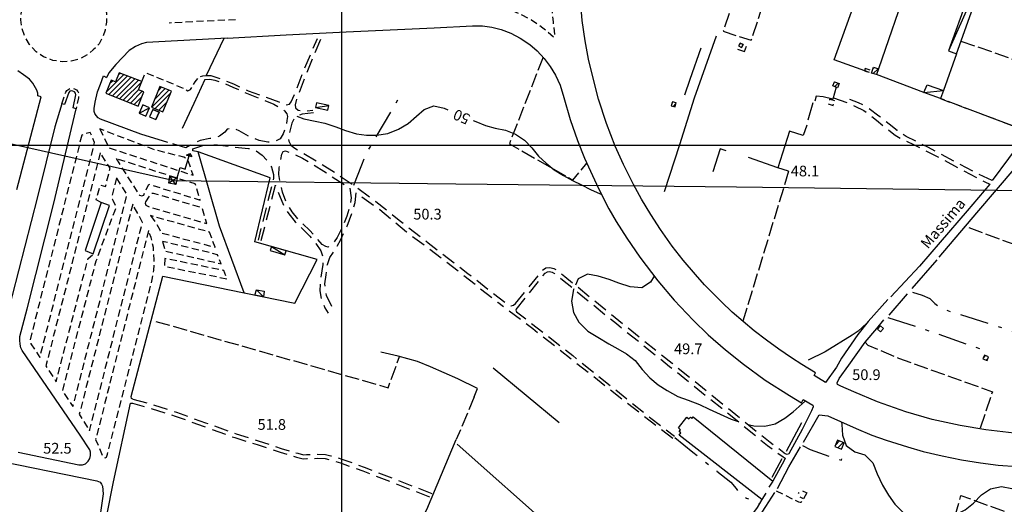
# Model space of a CAD drawing. Extents: x 673672 to 678233, y 548289 to 551756.
# Drawn here: x 674775 to 675463, y 549249 to 549588 of the extents above; entities that cross this region are included whole.
import ezdxf

# ---------------------------------------------------------------- set-up
doc = ezdxf.new("R2010")
doc.units = 0
doc.header["$LTSCALE"] = 0.25
doc.header["$MEASUREMENT"] = 0
for name, pattern in [('CAMP', [10, 0, -10]), ('EDIFICIO-DIROCCATO', [64, 30, -15, 4, -15]), ('GENERICO', [30, 20, -10]), ('LIMITE-COLT', [50, 40, -10]), ('MARCIAPIEDE', [30, 20, -10]), ('SPARTITRAFFICO', [30, 20, -10]), ('STRADA-NON-ASFALTATA', [60, 40, -20]), ('STRADA-NON-RAPP', [150, 80, -30, 10, -30])]:
    doc.linetypes.add(name, pattern=pattern)
doc.layers.get('0').update_dxf_attribs({"linetype": 'CONTINUOUS'})
for name, color, linetype in [('16110000', 5, 'CONTINUOUS'), ('21620000', 1, 'CONTINUOUS'), ('22120500', 2, 'CONTINUOUS'), ('22120580', 2, 'STRADA-MURO-SOSTEGNO'), ('22128500', 2, 'STRADA-MURO-CALCE'), ('22130500', 2, 'STRADA-NON-ASFALTATA'), ('22130600', 2, 'STRADA-NON-RAPP'), ('22520000', 1, 'MARCIAPIEDE'), ('22530000', 1, 'SPARTITRAFFICO'), ('23110080', 1, 'MURO-CALCE'), ('23120080', 1, 'MURO-SECCO'), ('23200000', 1, 'GENERICO'), ('24200000', 3, 'CONTINUOUS'), ('25130000', 1, 'CONTINUOUS'), ('26210000', 3, 'CONTINUOUS'), ('27120000', 1, 'FILA-ALBERI'), ('27400000', 1, 'LIMITE-COLT'), ('31110000', 2, 'CONTINUOUS'), ('31110001', 2, 'CAMP'), ('31114000', 2, 'EDIFICIO-DIROCCATO'), ('31620000', 1, 'CONTINUOUS'), ('34710000', 1, 'CONTINUOUS'), ('35160000', 1, 'CONTINUOUS'), ('51000000', 5, 'CONTINUOUS'), ('65170000', 1, 'CONTINUOUS')]:
    doc.layers.add(name, color=color, linetype=linetype)
doc.styles.add('ITALICC', font='italicc')
doc.styles.add('ROMAND', font='ROMAND.shx')
doc.linetypes.add('FILA-ALBERI', pattern='A,30,-10,30,-10,[22,forme.shx,S=1,R=0,X=0,Y=0],-27,30,-10,30,-10', length=187)
doc.linetypes.add('MURO-CALCE', pattern='A,50,[21,forme.shx,S=1,R=180,X=0,Y=0],50', length=100)
doc.linetypes.add('MURO-SECCO', pattern='A,20,[21,forme.shx,S=0.7,R=180,X=0,Y=0],20,-10', length=50)
doc.linetypes.add('STRADA-MURO-CALCE', pattern='A,50,[21,forme.shx,S=1,R=180,X=0,Y=0],50', length=100)
doc.linetypes.add('STRADA-MURO-SOSTEGNO', pattern='A,100,[20,forme.shx,S=1,R=180,X=0,Y=0],100', length=200)
pattern_1 = [(45, (675164.259, 552415.4196), (-1.767767, 1.767767), [])]

msp = doc.modelspace()

# ---------------------------------------------------------------- hatches: boundary and pattern name
at = {"layer": '31110001'}
h = msp.add_hatch(dxfattribs=at)
h.set_pattern_fill('ANSI31', color=256, scale=20, style=0)
h.set_pattern_definition(pattern_1)
h.paths.add_polyline_path([(675374.99, 549553.48), (675373.57, 549549.4), (675370.19, 549550.47), (675371.64, 549554.59)])
h = msp.add_hatch(dxfattribs=at)
h.set_pattern_fill('ANSI31', color=256, scale=20, style=0)
h.set_pattern_definition(pattern_1)
h.paths.add_polyline_path([(674860.17, 549544.69), (674844.39, 549550.69), (674841.67, 549544.28), (674838.65, 549545.5), (674834.99, 549536.42), (674857.55, 549527.34), (674861.57, 549537.31), (674857.8, 549538.82)])
h = msp.add_hatch(dxfattribs=at)
h.set_pattern_fill('ANSI31', color=256, scale=20, style=0)
h.set_pattern_definition(pattern_1)
h.paths.add_polyline_path([(675346.35, 549540.29), (675343.09, 549541.6), (675344.24, 549544.46), (675347.5, 549543.15)])
h = msp.add_hatch(dxfattribs=at)
h.set_pattern_fill('ANSI31', color=256, scale=20, style=0)
h.set_pattern_definition(pattern_1)
h.paths.add_polyline_path([(674872.83, 549541.12), (674866.89, 549526.74), (674874.94, 549523.42), (674880.87, 549537.8)])
h = msp.add_hatch(dxfattribs=at)
h.set_pattern_fill('ANSI31', color=256, scale=20, style=0)
h.set_pattern_definition(pattern_1)
h.paths.add_polyline_path([(675230.96, 549530.5), (675230.06, 549527.72), (675232.81, 549526.83), (675233.71, 549529.6)])
h = msp.add_hatch(dxfattribs=at)
h.set_pattern_fill('ANSI31', color=256, scale=20, style=0)
h.set_pattern_definition(pattern_1)
h.paths.add_polyline_path([(675449.02, 549353.27), (675448.06, 549350.61), (675451.05, 549349.54), (675452, 549352.2)])
h = msp.add_hatch(dxfattribs=at)
h.set_pattern_fill('ANSI31', color=256, scale=20, style=0)
h.set_pattern_definition(pattern_1)
h.paths.add_polyline_path([(675346.4, 549293.93), (675344.56, 549289.39), (675349.12, 549287.54), (675350.96, 549292.07)])

# ---------------------------------------------------------------- linework, layer by layer
at = {"color": 1}
for p, q in [((675000, 548617.1), (675000, 551393.8)), ((673944.13, 549500), (677446.34, 549500))]:
    msp.add_line(p, q, dxfattribs=at)
at = {"layer": '21620000'}
for points in [[(675456.13, 549638.43), (675424.05, 549566.1)], [(674950.78, 549429.19), (674960.21, 549423.43)], [(674940.3, 549399.02), (674945.18, 549394.14)]]:
    msp.add_lwpolyline(points, dxfattribs=at)
at = {"layer": '21620000', "flags": 128}
for points in [[(675406.8, 549536.87), (675420.41, 549538.38)], [(674858.23, 549522.55), (674865.58, 549526.18)], [(674981.46, 549526.48), (674990.9, 549527.93)]]:
    msp.add_lwpolyline(points, dxfattribs=at)
at = {"layer": '22120500', "flags": 128}
for points in [[(675203.81, 549472.6), (675196.78, 549486.63), (675191.08, 549499.43), (675184.96, 549515.3), (675179.41, 549532.38), (675175.3, 549547.93), (675172.43, 549560.33), (675170.04, 549573.1), (675168.02, 549587.36), (675166.9, 549598.86), (675165.92, 549614.57)], [(674772.89, 549469.01), (674789.9, 549533.97), (674787.41, 549534.67), (674787.44, 549536.55), (674786.84, 549538.47), (674783.95, 549543.5), (674781.58, 549546.18), (674777.34, 549549.32), (674773.54, 549551.99)], [(674878.35, 549502.03), (674859.35, 549507.78), (674831.29, 549518.34), (674829.69, 549519.12), (674828.31, 549520.86), (674827.23, 549522.36), (674826.76, 549523.73), (674826.85, 549525.71), (674827.49, 549530.23), (674829.27, 549537.38), (674831.34, 549542.68), (674833.44, 549548.47), (674835.44, 549547.49)], [(674773.62, 549285.39), (674816.09, 549276.68), (674818.7, 549276.62), (674820.73, 549277.26), (674822.62, 549279.21), (674823.76, 549281.12), (674824.36, 549283.25), (674824.32, 549285.38), (674823.82, 549287.08), (674817.09, 549297.24), (674776.46, 549356.53), (674775.54, 549358.42), (674775.02, 549361.06), (674774.83, 549363.77), (674774.98, 549366.38), (674780.02, 549385.74), (674798.4, 549458.57), (674814.2, 549525.5), (674812.14, 549526.15), (674813.95, 549535.33), (674813.72, 549536.44), (674813.01, 549537.48), (674811.99, 549537.92), (674810.82, 549538.12), (674809.79, 549537.84), (674809.19, 549536.99), (674806.21, 549528.44), (674804.17, 549529.1), (674799.46, 549512.9), (674787.18, 549463.94), (674765.15, 549377.71)], [(674892.09, 549498.86), (674890.89, 549498.31), (674881.75, 549501.14)], [(674899.5, 549495.52), (674895.87, 549496.09), (674895.9, 549497.61)], [(675169.63, 549491.04), (675179.39, 549469.78), (675186.67, 549455.69), (675191.77, 549446.71), (675199.22, 549435), (675208.18, 549421.72), (675220.89, 549405.33), (675232.14, 549391.74)], [(674853.97, 549322.48), (674853.04, 549322.99), (674852.78, 549324.27), (674874.91, 549408.49), (674931.75, 549396.82)], [(675367.92, 549376.72), (675360.7, 549367.62), (675349.14, 549351.12), (675345.61, 549344.94), (675338.1, 549334.25), (675330.15, 549339.1), (675331.12, 549341)], [(675348.63, 549331.5), (675346.27, 549332.74), (675346.07, 549333.91), (675347.58, 549336.93), (675354.25, 549346.36), (675365.79, 549362.28)], [(674573.99, 549346.86), (674575.47, 549347.57), (674623, 549328.06), (674671.71, 549307.54), (674693.47, 549298.52), (674713.26, 549291.55), (674727.54, 549287.26), (674750.83, 549281.37), (674828.77, 549265.44), (674831.1, 549264.42), (674832.01, 549263.04), (674832.74, 549261.65)], [(675322.47, 549322.39), (675329.22, 549318.43), (675329.38, 549317.12), (675328.18, 549314.25), (675321.73, 549301.4), (675312.35, 549284.23), (675311.09, 549283.81), (675310.14, 549284.4)], [(675308.48, 549282.14), (675309.78, 549281.32), (675309.17, 549279.62), (675301.17, 549265.27)], [(674832.74, 549261.65), (674833.05, 549256.28), (674826.71, 549210.74), (674824.57, 549194.76), (674822.96, 549194.58)], [(675293.52, 549252.35), (675290.32, 549246.7), (675276.68, 549228.47), (675263.7, 549211.3), (675254.13, 549200.88), (675242.53, 549188.16), (675232.4, 549176.39), (675224.42, 549166.95)]]:
    msp.add_lwpolyline(points, dxfattribs=at)
at = {"layer": '22120580', "flags": 128}
for points in [[(675331.12, 549341), (675321.36, 549346.69), (675314.33, 549351.32), (675305.29, 549357.45), (675296.69, 549363.67), (675288.24, 549370.21), (675280.38, 549376.85), (675272.72, 549383.4), (675265.29, 549390.46), (675259.2, 549396.54), (675253.51, 549402.53), (675247.04, 549409.6), (675238.6, 549419.61), (675230.93, 549429.52), (675222.72, 549441.11), (675215.86, 549451.54), (675209.35, 549462.39), (675203.81, 549472.6)], [(675232.14, 549391.74), (675245.59, 549377.81), (675256.06, 549367.59), (675268.1, 549357.03), (675280.67, 549347.07), (675295.91, 549335.92), (675312.73, 549325.13), (675321.14, 549319.99), (675322.47, 549322.39)], [(675610.96, 549319.5), (675595.83, 549314.21), (675570.95, 549307.19), (675551.97, 549303.13), (675533.51, 549300.34), (675512.78, 549298.49), (675493.29, 549297.82), (675469.8, 549298.71), (675450.17, 549301.02), (675432.09, 549304.09), (675412.63, 549308.39), (675394.13, 549313.69), (675374.36, 549320.67), (675357.79, 549327.54), (675348.63, 549331.5)], [(675339.69, 549310.89), (675359.47, 549301.92), (675370.49, 549297.43), (675380.34, 549293.85), (675395.33, 549289.13), (675406.37, 549285.88), (675419.44, 549282.85), (675433.04, 549280.01), (675446.31, 549278.04), (675458.67, 549276.43), (675472.01, 549275.54), (675490.42, 549274.77), (675505.66, 549275.03), (675523.15, 549276.13), (675538.11, 549277.56), (675553.9, 549279.79), (675570.32, 549283.2), (675584.3, 549286.65), (675608.01, 549294), (675618.61, 549297.74)]]:
    msp.add_lwpolyline(points, dxfattribs=at)
at = {"layer": '22128500', "flags": 128}
for points in [[(674919.73, 549574.88), (674961.11, 549577.19), (675002.89, 549579.38), (675064.54, 549582.25), (675091.2, 549583.6), (675098.23, 549583.46), (675104.69, 549582.67), (675111.4, 549580.93), (675118.18, 549578.31), (675124.63, 549574.91), (675131.27, 549570.45), (675136.39, 549566), (675141.42, 549560.66), (675145.44, 549555.22), (675149.32, 549548.98), (675152.44, 549542.03), (675155.02, 549533.43), (675159.59, 549518.17), (675164.66, 549503.41), (675169.63, 549491.04)], [(674919.73, 549574.88), (674863.39, 549571.9), (674859.87, 549570.97), (674855.71, 549569.11), (674851.32, 549566.25), (674841.9, 549556.44), (674837.11, 549550.72), (674836.28, 549549.07), (674835.44, 549547.49)], [(675499.71, 549535.87), (675477.42, 549506.2), (675454.51, 549475.36)], [(674931.75, 549396.82), (674914.41, 549443.41), (674899.5, 549495.52)], [(675417.33, 549421.83), (675443.73, 549452.72), (675471.33, 549484.95)], [(675452.88, 549472.91), (675437.02, 549454.29), (675418.04, 549432.33), (675403.61, 549415.51), (675383.57, 549394.02)], [(675398.52, 549399.91), (675416.06, 549419.84)], [(675382.41, 549381.3), (675395.33, 549396.28)], [(675381.58, 549392.18), (675367.92, 549376.72), (675366.81, 549375.67)], [(675365.79, 549362.28), (675373.94, 549371.97), (675378.88, 549377.94)], [(674830.56, 549200.16), (674835.7, 549241.25), (674840.44, 549264.74), (674852.19, 549319.61)], [(675322.55, 549292.42), (675333.63, 549311.54), (675339.69, 549310.89)], [(675304.37, 549260.08), (675312.41, 549275.12), (675320.47, 549289.3)], [(675301.17, 549265.27), (675298.47, 549261.01)], [(675278.47, 549221.99), (675289.59, 549237.1), (675296.34, 549247.43), (675302.6, 549257.21)], [(675296.34, 549256.88), (675293.52, 549252.35)]]:
    msp.add_lwpolyline(points, dxfattribs=at)
at = {"layer": '22130500', "flags": 128}
for points in [[(674905.01, 549548.93), (674908.29, 549548.76), (674913.29, 549547.28), (674924.33, 549542.96), (674934.5, 549537.98), (674947.07, 549533.56), (674955.99, 549530.36), (674961.12, 549528.21), (674963.3, 549528.72), (674964.62, 549530.29), (674967.19, 549536.48), (674973.64, 549552.99), (674982.91, 549574.72)], [(674985.01, 549574), (674974.36, 549548.33), (674968.37, 549532.58), (674967.29, 549528.25), (674967.67, 549526.13), (674969.43, 549524.65), (674973.79, 549524), (674979.61, 549524.47)], [(674904.08, 549546.1), (674907.64, 549546.3), (674911.26, 549545.62), (674918.54, 549543.12), (674923.8, 549540.75), (674931.74, 549537), (674942.88, 549532.72), (674952.39, 549528.67), (674956.74, 549526.41), (674959.98, 549524.2), (674961.43, 549521.91), (674962.03, 549520.09), (674961.6, 549517.34), (674961.05, 549514.11), (674958.88, 549508.06), (674956.89, 549504.59), (674953.14, 549502.62), (674948.15, 549502.25), (674942.1, 549503.48), (674935.92, 549505.76), (674928.25, 549510.16), (674923.77, 549511.98), (674919.85, 549511.34), (674918.09, 549509.25), (674914.48, 549506.3), (674907.61, 549504.68), (674900.9, 549503.32), (674896.4, 549501.42), (674892.09, 549498.86)], [(675343.49, 549533.16), (675353.23, 549529.85), (675358.58, 549527.45), (675364.74, 549524.3), (675369.07, 549521.28), (675373.74, 549517.51), (675379.39, 549512.8), (675383.36, 549509.59), (675386.69, 549507.03), (675390.49, 549504.92), (675399.51, 549500.58), (675418.08, 549491.13), (675434.47, 549482.34), (675449.45, 549474.49), (675452.88, 549472.91)], [(675454.51, 549475.36), (675448.34, 549478.18), (675409.99, 549498.4), (675394.38, 549506.23), (675391.42, 549508.02), (675388.01, 549510.27), (675382.38, 549514.77), (675375.35, 549520.45), (675368.63, 549525.46), (675365.05, 549527.78), (675361.04, 549529.69), (675352.5, 549532.94)], [(674980.12, 549522.62), (674972.15, 549521.84), (674968.57, 549520.54), (674966.72, 549519.1), (674965.11, 549515.6), (674962.55, 549505.97), (674962.9, 549502.95), (674964.31, 549500.08), (674966.06, 549498.77), (674967.69, 549497.55), (674982.23, 549489.02), (674996.11, 549480.39), (675009.14, 549471.47), (675023.76, 549460.68), (675040.13, 549447.6), (675060.27, 549431.78), (675087.99, 549410.43), (675116.51, 549388.26), (675118.37, 549387.78), (675119.89, 549388.35), (675121.4, 549389.37)], [(674895.9, 549497.61), (674903.52, 549500.2), (674913.13, 549500.27), (674924.57, 549498.85), (674934.79, 549497.86), (674939.91, 549496.25), (674944.31, 549493.13), (674947.64, 549489.36), (674950.71, 549484.71), (674952.19, 549479.55), (674952.24, 549476.97), (674951.03, 549472.21), (674941.39, 549433.77)], [(675005.55, 549469.95), (675006.47, 549463.39), (675005.32, 549456.67), (675003.45, 549450.49), (675000.62, 549443.66), (674996.78, 549435.5), (674993.27, 549430.78), (674990.35, 549428.78), (674988.78, 549429.18), (674986.26, 549430.7), (674977.63, 549440.44), (674970.21, 549447.42), (674965.16, 549453.47), (674961.03, 549460.67), (674958.44, 549467.26), (674956.85, 549473.74), (674955.86, 549479.67), (674956.09, 549484.29), (674958.07, 549493.9), (674959.03, 549495.68), (674960.51, 549496.06), (674965.85, 549494.26), (674972.39, 549490.98), (674978.07, 549487.65), (674987.4, 549481.86), (675005.55, 549469.95)], [(674943.52, 549433.39), (674953.63, 549472.03), (674956.27, 549464.95), (674959.13, 549458.25), (674962.81, 549452.18), (674967.4, 549446.59), (674977.58, 549436.43), (674981.68, 549431.34), (674985.25, 549426.31), (674986.66, 549421.86), (674986.61, 549416.74), (674984.89, 549406.2), (674984.55, 549398.38), (674985.71, 549392.05), (674988.07, 549386.37), (674990.49, 549382.6)], [(674992.91, 549387.36), (674989.23, 549395.01), (674987.99, 549403.1), (674988.89, 549409.53), (674989.82, 549416.62), (674991.59, 549421.53), (674995.61, 549427.46), (674999.13, 549434.23), (675003.75, 549443.59), (675006.98, 549452.39), (675009.19, 549460.07), (675009.95, 549466.93), (675026.47, 549455.03), (675045.25, 549439.52), (675077.31, 549415.3), (675108.97, 549390.16)], [(675121.4, 549389.37), (675140.07, 549412.57), (675142.64, 549414.38), (675145.42, 549414.58), (675148.03, 549413.94), (675150.12, 549412.75), (675155.87, 549408.23), (675193.56, 549377.49), (675230.8, 549347.62), (675267.19, 549318.37), (675299.26, 549292.37), (675310.14, 549284.4)], [(675121.71, 549385.29), (675142, 549410.51), (675143.61, 549411.64), (675145.18, 549411.76), (675146.99, 549411.31), (675148.56, 549410.42), (675154.12, 549406.05), (675191.81, 549375.31), (675229.05, 549345.44), (675265.44, 549316.19), (675297.55, 549290.15), (675308.48, 549282.14)], [(675231.18, 549294.96), (675198.3, 549320.45), (675133.33, 549371.67), (675108.97, 549390.16)], [(675121.71, 549385.29), (675121.61, 549384.64), (675122.12, 549383.65), (675161.29, 549353.01), (675215.95, 549309.31), (675232.36, 549296.71)], [(674852.19, 549319.61), (674853.59, 549319.7), (674864.15, 549316.91), (674883.4, 549310.73), (674903.75, 549303.39), (674925.14, 549295.62), (674940.73, 549290.78), (674956.76, 549285.47), (674968.34, 549281.96), (674972.84, 549280.85), (674975.4, 549280.93), (674982.77, 549281.16), (674988.28, 549280.97), (674991.65, 549280.26), (674999.02, 549277.97), (675014.59, 549272.38), (675062.05, 549253.87)], [(674853.94, 549322.49), (674864.93, 549319.6), (674884.3, 549313.38), (674904.7, 549306.02), (674926.04, 549298.27), (674941.58, 549293.45), (674957.61, 549288.14), (674969.08, 549284.66), (674973.14, 549283.66), (674975.31, 549283.73), (674982.78, 549283.96), (674988.62, 549283.76), (674992.36, 549282.98), (674999.91, 549280.63), (675015.57, 549275), (675063.07, 549256.48)]]:
    msp.add_lwpolyline(points, dxfattribs=at)
at = {"layer": '22130600', "flags": 128}
for points in [[(675008.3, 549472.05), (675013.82, 549486.47), (675017.32, 549494.66), (675022.03, 549502.58), (675039.35, 549532.27)], [(675398.88, 549397.42), (675405.51, 549395.16), (675410.9, 549392.79), (675414.39, 549389.42), (675418.97, 549386.17), (675425.49, 549383.82), (675482.21, 549365.91), (675490.81, 549362.56)], [(675381.59, 549379.6), (675401.28, 549373.45), (675449.69, 549356.56), (675450.9, 549355.77), (675450.85, 549354.27)], [(675232.72, 549295.66), (675245.22, 549285.56), (675262.16, 549272.24), (675271.86, 549264.44), (675275.47, 549260.05), (675278.06, 549256.22), (675282.73, 549253.42), (675291.81, 549249.34)], [(675321.9, 549290.24), (675327.22, 549287.3), (675342.53, 549281.83), (675349.08, 549279.93), (675351.03, 549286.57), (675350.41, 549287.58)]]:
    msp.add_lwpolyline(points, dxfattribs=at)
at = {"layer": '22520000', "flags": 128}
for points in [[(674804.17, 549529.1), (674806.96, 549537.16), (674807.79, 549538.42), (674809.03, 549539.32), (674810.48, 549539.86), (674811.75, 549539.94), (674813.11, 549539.56), (674814.47, 549538.77), (674815.51, 549537.71), (674816.07, 549536.26), (674816.02, 549534.51), (674815.94, 549533.29), (674814.2, 549525.5)], [(674830.71, 549511.58), (674837.37, 549498.16), (674877.9, 549484.96), (674895.95, 549479.12), (674892.86, 549488.77), (674891.42, 549490.73), (674889.42, 549491.8), (674884.91, 549492.78), (674869.28, 549496.84), (674855.94, 549501.79), (674830.71, 549511.58)], [(674818.15, 549507.01), (674781.98, 549363.74), (674782.1, 549362.44), (674782.64, 549361.26), (674788.87, 549351.66), (674827.19, 549501.95), (674823.94, 549509.08), (674818.15, 549507.01)], [(674831.04, 549494.66), (674793.09, 549345.83), (674800.27, 549334.62), (674822.55, 549420.79), (674826.24, 549424.14)], [(674831.66, 549459.92), (674828.16, 549461.82), (674831.29, 549472.2), (674834.78, 549471.2), (674838.08, 549483.94), (674831.04, 549494.66)], [(674842.14, 549490.69), (674858.45, 549465.22), (674860.14, 549464.64), (674861.48, 549465.18), (674865, 549472.79), (674900.86, 549461.75), (674897.51, 549472.98), (674842.14, 549490.69)], [(674842.48, 549477.18), (674839.16, 549464.45), (674839.43, 549462.58), (674839.86, 549461.57), (674841.83, 549457.19), (674841.73, 549455.83), (674840.98, 549453.8), (674828, 549418.9), (674804.63, 549328.33), (674812.03, 549317.36), (674849.82, 549465.68), (674842.48, 549477.18)], [(674862.77, 549460.57), (674862.58, 549459.52), (674862.98, 549458.25), (674863.86, 549457.58), (674864.73, 549457.22), (674905.5, 549445.35), (674902.25, 549456.32), (674868.33, 549466.36), (674866.83, 549466.3), (674866.07, 549465.56), (674862.77, 549460.57)], [(674853.8, 549458.86), (674816.42, 549311.94), (674823.61, 549300.45), (674860.57, 549446.12), (674853.8, 549458.86)], [(674866.27, 549450.83), (674870.61, 549444.85), (674872.64, 549440.82), (674873.58, 549438.81), (674911.33, 549428.79), (674907.48, 549439.27), (674866.27, 549450.83)], [(674864.81, 549440.38), (674827.87, 549294.27), (674833.1, 549282.05), (674834.48, 549281.49), (674835.47, 549282.07), (674836.17, 549283.96), (674865.76, 549399.62), (674867.45, 549406.16), (674868.48, 549412.65), (674868.85, 549419.99), (674868.23, 549428.61), (674866.77, 549435.59), (674864.81, 549440.38)], [(674874.72, 549432.83), (674876.33, 549426.23), (674915.61, 549417.18), (674913.04, 549423.55), (674874.72, 549432.83)], [(674876.19, 549420.87), (674875.94, 549415.46), (674919.84, 549406.66), (674917.39, 549412.42), (674876.19, 549420.87)]]:
    msp.add_lwpolyline(points, dxfattribs=at)
at = {"layer": '22530000', "flags": 128}
for points in [[(675145.62, 549624.4), (675145.33, 549624.97), (675144.83, 549625.15), (675144.42, 549624.86), (675140.83, 549620.38), (675135.64, 549614.81), (675129.65, 549609.82), (675122.54, 549604.87), (675114.11, 549600.38), (675113.03, 549600), (675112.31, 549599.5), (675111.91, 549598.66), (675111.99, 549597.76), (675112.29, 549597.01), (675113.15, 549596.31), (675113.89, 549595.88), (675119.42, 549594), (675125.8, 549591.21), (675132.52, 549587.66), (675140.53, 549582.22), (675147.85, 549575.92), (675148.33, 549575.77), (675148.79, 549575.92), (675149.04, 549576.49), (675147.78, 549586.38), (675146.08, 549604.44), (675145.68, 549615.71), (675145.62, 549624.4)], [(674925.74, 549587.84), (674879.28, 549585.52)]]:
    msp.add_lwpolyline(points, dxfattribs=at)
at = {"layer": '23110080', "flags": 128}
for points in [[(675368.79, 549550.91), (675344.04, 549559.7), (675384.63, 549672.36)], [(675395.83, 549613.9), (675374.99, 549553.48)], [(675429.51, 549563.96), (675420.41, 549538.38)], [(675406.8, 549536.87), (675373.57, 549549.4)], [(674931.75, 549396.82), (674967.2, 549389.74), (674982.81, 549420.06), (674939.06, 549432.53), (674949.85, 549477.28), (674899.5, 549495.52)], [(674831.66, 549459.92), (674820.6, 549426.56), (674826.24, 549424.14)], [(674826.24, 549424.14), (674837.66, 549457.91), (674831.66, 549459.92)], [(675293.52, 549252.35), (675235.75, 549297.45), (675236.96, 549299.01), (675235.79, 549299.91), (675236.73, 549301.17), (675235.15, 549302.46), (675241.05, 549309.86), (675242.55, 549308.73), (675243.54, 549309.95), (675244.66, 549308.96), (675245.58, 549310.06), (675301.17, 549265.27)]]:
    msp.add_lwpolyline(points, dxfattribs=at)
at = {"layer": '23120080', "flags": 128}
for points in [[(674917.44, 549574.76), (674905.01, 549548.93)], [(675225.43, 549467.79), (675236.19, 549500.57), (675246.44, 549533.17), (675261.7, 549576.56)], [(675250.93, 549567.99), (675243.25, 549546.1), (675239.36, 549534.95)], [(675276.4, 549567.2), (675281.47, 549565.49), (675282.85, 549569.29)], [(674904.09, 549546.1), (674896.58, 549529.27), (674888.3, 549511.77)], [(675345.48, 549540.64), (675343.23, 549532.21), (675336.35, 549533.93), (675331.48, 549534.31), (675330.47, 549530.97)], [(675329.11, 549529.65), (675325.56, 549517.51)], [(675325.02, 549514.08), (675322.39, 549506.91), (675312.87, 549509.84), (675304.7, 549484.25), (675284.24, 549491.48)], [(675268.6, 549496.16), (675264.42, 549497.47), (675259.18, 549481.56)], [(675312.2, 549481.86), (675304.7, 549484.25)], [(675366.81, 549375.67), (675360.79, 549369.98), (675356.53, 549367.26), (675337.85, 549355.71), (675325.94, 549349.82)], [(675092.53, 549324.22), (675094.82, 549330.08), (675080.96, 549336.85), (675062, 549345.24), (675052.94, 549348.89), (675039.43, 549352.61), (675027.29, 549355.42)], [(675321.23, 549305.98), (675315.75, 549295.95), (675310.39, 549286.01)], [(675035.54, 549201.38), (675059.41, 549245.31), (675079.93, 549294.32)], [(675307.55, 549280.71), (675300.39, 549267.66)]]:
    msp.add_lwpolyline(points, dxfattribs=at)
at = {"layer": '23200000', "flags": 128}
for points in [[(674807.37, 549618.38), (674812.8, 549617.57), (674818.78, 549615.33), (674823.74, 549612.48), (674828.07, 549608.16), (674831.51, 549603.36), (674833.99, 549597.85), (674835.51, 549592.65), (674835.38, 549586.12), (674834.48, 549580.48), (674832.64, 549575.25), (674830.23, 549570.96), (674826.21, 549566.65), (674821.87, 549563.22), (674816.86, 549560.41), (674810.66, 549558.75), (674804.81, 549558.27), (674797.85, 549559.41), (674791.5, 549561.84), (674786.37, 549565.42), (674781.58, 549570.54), (674778.11, 549576.52), (674776.3, 549582.31), (674775.59, 549587.75), (674776.02, 549593.59), (674777.58, 549599), (674780.74, 549605), (674783.76, 549608.95), (674787.27, 549612.08), (674792.57, 549615.37), (674800, 549617.92), (674807.37, 549618.38)], [(674860.17, 549544.69), (674862.74, 549550.78), (674882.77, 549542.65), (674889.32, 549539.73), (674892.31, 549538.19), (674894.24, 549539.05), (674897.46, 549544.46), (674900.16, 549547.67), (674902.89, 549548.65), (674905.01, 549548.93)], [(675303.48, 549258.52), (675316.09, 549252.17), (675319.21, 549250.78), (675320.21, 549250.57), (675321.02, 549250.6), (675321.58, 549251.1), (675322.73, 549252.83)]]:
    msp.add_lwpolyline(points, dxfattribs=at)
at = {"layer": '24200000'}
for points in [[(675278.29, 549571.49), (675280.34, 549570.45), (675279.34, 549568.5)], [(674867.75, 549525.07), (674872.18, 549523.26), (674869.97, 549518.06)], [(675376.36, 549373.82), (675378.61, 549372.03), (675376.52, 549369.65)]]:
    msp.add_lwpolyline(points, dxfattribs=at)
at = {"layer": '25130000', "flags": 128}
for points in [[(674881.86, 549475.39), (674688.22, 549518.91), (674488.14, 549563.18), (674286.8, 549608.04)], [(674881.86, 549475.39), (675079.6, 549472.98), (675275.81, 549470.93), (675475.88, 549468.46), (675677.82, 549485.27)]]:
    msp.add_lwpolyline(points, dxfattribs=at)
at = {"layer": '26210000', "flags": 128}
for points in [[(674968.51, 549520.49), (674973.47, 549518.47), (674981.26, 549516.91), (674988.14, 549515.4), (674995.77, 549513.02), (675002.59, 549510.47), (675010.19, 549508.09), (675017.14, 549507.06), (675024.25, 549507.01), (675032.01, 549508.35), (675039.62, 549511.22), (675046.41, 549515.23), (675052.13, 549520.27), (675057.6, 549524.96), (675064.24, 549527.62), (675071.43, 549526), (675074.14, 549524.86)], [(675091.68, 549517.4), (675093.49, 549516.65), (675100.37, 549513.83), (675107.17, 549511.96), (675114.42, 549510.53), (675121.32, 549507.87), (675127.71, 549503.55), (675132.63, 549498.13), (675137.48, 549492.5), (675142.83, 549487.46), (675148.44, 549482.92), (675154.82, 549478.91), (675161.17, 549475.5), (675167.47, 549472.35), (675173.73, 549469.16), (675180.5, 549466.13), (675181.6, 549465.51)], [(675218.34, 549408.62), (675215.68, 549404.44), (675209.51, 549400.37), (675201.53, 549400.95), (675193.65, 549403.63), (675186.69, 549406.15), (675179.19, 549408.45), (675171.66, 549409.93), (675165.01, 549406.59), (675163.19, 549402.26)], [(675162.06, 549399.57), (675161.94, 549399.27), (675160.56, 549391.08), (675161.88, 549383.17), (675165.53, 549376.39), (675171.95, 549370.14), (675178.77, 549365.76), (675186.57, 549361.12), (675192.76, 549357.76), (675198.94, 549354.32), (675205.08, 549349.59), (675209.93, 549343.28), (675215.26, 549337.49), (675221.12, 549332.62), (675227.32, 549328.51), (675234.78, 549324.5), (675241.95, 549321.71), (675249.87, 549318.71), (675256.6, 549315.58), (675264.26, 549312.04), (675272.16, 549308.62), (675277.02, 549306.8)], [(675283.86, 549304.86), (675287.8, 549303.94), (675295.57, 549303.53), (675302.84, 549305.26), (675309.5, 549309.32), (675315.37, 549313.73), (675321.6, 549319.29), (675324.08, 549321.44)], [(675349.29, 549306.53), (675349.5, 549304.8), (675349.87, 549297.33), (675352.47, 549290.07), (675358.41, 549285.79), (675365.43, 549283.67), (675371.07, 549277.91), (675374.14, 549270.23), (675377.93, 549262.45), (675382.13, 549255.43), (675386.43, 549249.19), (675392.17, 549243.27), (675398.31, 549239.72), (675405.79, 549237.55), (675413.37, 549237.77), (675421.32, 549239.2), (675428.77, 549241.62), (675435.72, 549245.14), (675441.53, 549249.82), (675447.07, 549255.59), (675453.22, 549259.77), (675460.95, 549261.37), (675468.2, 549260.1)]]:
    msp.add_lwpolyline(points, dxfattribs=at)
at = {"layer": '27120000', "flags": 128}
for points in [[(675151.84, 549306.03), (675105.72, 549344.08)], [(675080.64, 549291.11), (675149.33, 549230.02), (675219.43, 549168.38)]]:
    msp.add_lwpolyline(points, dxfattribs=at)
at = {"layer": '27400000', "flags": 128}
for points in [[(675302.9, 549686.82), (675266.39, 549579.7), (675286.08, 549573.42), (675323.53, 549686.79)], [(675432.68, 549572.88), (675507.62, 549546.83)], [(675140.56, 549561.57), (675117.07, 549501.06), (675161.46, 549475.71), (675171.21, 549487.61)], [(675479.89, 549509.49), (675418.41, 549532.66), (675479.89, 549509.49)], [(675312.2, 549481.86), (675280.25, 549376.95)], [(675482.7, 549427.41), (675481.32, 549426.36), (675435.65, 549443.27)], [(674869.95, 549376.9), (675032.38, 549330.52), (675040.29, 549352.38)], [(675365.79, 549362.28), (675367.59, 549360.35), (675389.11, 549351.17), (675427.43, 549337.49), (675454.67, 549327.72), (675445.89, 549301.75)], [(675092.53, 549324.22), (675079.93, 549294.32)], [(675345.59, 549204.23), (675355.08, 549233.92), (675421.71, 549216.32), (675432.67, 549255.2), (675496.66, 549231.91), (675482.14, 549196.89), (675509.97, 549185.33)]]:
    msp.add_lwpolyline(points, dxfattribs=at)
at = {"layer": '31110000', "flags": 128}
for points in [[(675374.99, 549553.48), (675373.57, 549549.4), (675370.19, 549550.47), (675371.64, 549554.59), (675374.99, 549553.48)], [(674860.17, 549544.69), (674844.39, 549550.69), (674841.67, 549544.28), (674838.65, 549545.5), (674834.99, 549536.42), (674857.55, 549527.34), (674861.57, 549537.31), (674857.8, 549538.82), (674860.17, 549544.69)], [(675346.35, 549540.29), (675343.09, 549541.6), (675344.24, 549544.46), (675347.5, 549543.15), (675346.35, 549540.29)], [(674872.83, 549541.12), (674866.89, 549526.74), (674874.94, 549523.42), (674880.87, 549537.8), (674872.83, 549541.12)], [(675230.96, 549530.5), (675230.06, 549527.72), (675232.81, 549526.83), (675233.71, 549529.6), (675230.96, 549530.5)], [(675449.02, 549353.27), (675448.06, 549350.61), (675451.05, 549349.54), (675452, 549352.2), (675449.02, 549353.27)], [(675346.4, 549293.93), (675344.56, 549289.39), (675349.12, 549287.54), (675350.96, 549292.07), (675346.4, 549293.93)]]:
    msp.add_lwpolyline(points, dxfattribs=at)
at = {"layer": '31114000', "flags": 128}
for points in [[(675369.31, 549552.53), (675365.78, 549553.67), (675365.26, 549552.05), (675368.79, 549550.91), (675369.31, 549552.53)], [(675344.5, 549531.04), (675340.89, 549532.2), (675340.7, 549531.65)], [(675339.78, 549528.91), (675343.32, 549527.73), (675343.68, 549528.89)], [(675324.87, 549257.04), (675322.73, 549252.83), (675318.34, 549255.07), (675320.49, 549259.27), (675324.87, 549257.04)]]:
    msp.add_lwpolyline(points, dxfattribs=at)
at = {"layer": '31620000', "flags": 128}
for points in [[(675456.13, 549638.43), (675450.61, 549639.87), (675424.05, 549566.1), (675429.51, 549563.96), (675456.13, 549638.43)], [(675408.95, 549542.35), (675420.41, 549538.38), (675418.41, 549532.66), (675406.8, 549536.87), (675408.95, 549542.35)], [(674860.84, 549528.32), (674858.23, 549522.55), (674862.96, 549520.41), (674865.58, 549526.18), (674860.84, 549528.32)], [(674981.46, 549526.48), (674990.2, 549524.62), (674990.9, 549527.93), (674982.17, 549529.79), (674981.46, 549526.48)], [(674950.78, 549429.19), (674949.8, 549426.55), (674960.21, 549423.43), (674961, 549426.28), (674950.78, 549429.19)], [(674939.14, 549395.35), (674940.3, 549399.02), (674945.63, 549397.96), (674945.18, 549394.14), (674939.14, 549395.35)]]:
    msp.add_lwpolyline(points, dxfattribs=at)
at = {"layer": '34710000', "flags": 128}
for points in [[(675278.29, 549571.49), (675277.29, 549569.54), (675279.34, 549568.5), (675280.34, 549570.45), (675278.29, 549571.49)], [(674867.75, 549525.07), (674865.54, 549519.87), (674869.97, 549518.06), (674872.18, 549523.26), (674867.75, 549525.07)], [(675376.36, 549373.82), (675378.61, 549372.03), (675376.52, 549369.65), (675374.31, 549371.45), (675376.36, 549373.82)]]:
    msp.add_lwpolyline(points, dxfattribs=at)
at = {"layer": '35160000', "flags": 128}
for points in [[(674879.83, 549478.15), (674884.76, 549477.24), (674883.9, 549472.63), (674878.97, 549473.55), (674879.83, 549478.15)], [(674884.76, 549477.24), (674878.97, 549473.55)], [(674883.9, 549472.63), (674879.83, 549478.15)]]:
    msp.add_lwpolyline(points, dxfattribs=at)
at = {"layer": '65170000'}
msp.add_lwpolyline([(674884.76, 549477.24), (674886.91, 549484.5), (674890.54, 549483.43), (674893.76, 549494.32), (674895.04, 549491.97), (674891.41, 549493.05), (674893.76, 549494.32)], dxfattribs=at)

# ---------------------------------------------------------------- texts
at = {"layer": '16110000', "style": 'ITALICC'}
for s, p in [('48.1', (675313.73, 549478.29, 48.16)), ('50.3', (675049.87, 549448.13, 50.33)), ('49.7', (675232.12, 549353.97, 49.8)), ('50.9', (675356.64, 549335.89, 50.98)), ('51.8', (674941.03, 549301.1, 51.89)), ('52.5', (674791.21, 549284.44, 52.51))]:
    msp.add_text(s, height=7.5, dxfattribs=at).set_placement(p)
at = {"layer": '51000000'}
for s, rotation, style, p in [('50', 156.4689, 'ITALICC', (675090.35, 549521.04)), ('Massima', 49.73665, 'ROMAND', (675409.5, 549427.12))]:
    msp.add_text(s, height=7.5, rotation=rotation, dxfattribs=dict(at, style=style)).set_placement(p)

doc.saveas('drawing.dxf')
